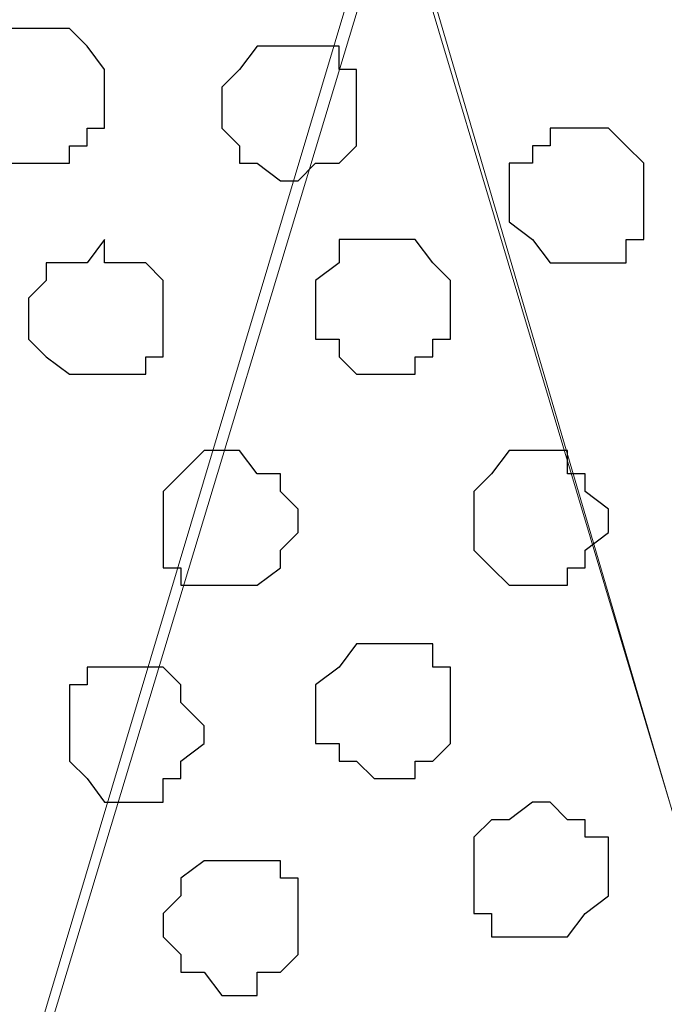
# Model space of a CAD drawing. Units: centimetres. Extents: x -8.5 to 9.1, y -11.8 to 13.4.
# Drawn here: x -6 to -5.8, y -2.8 to -2.4 of the extents above; entities that cross this region are included whole.
import ezdxf

# ---------------------------------------------------------------- set-up
doc = ezdxf.new("R2010")
doc.units = ezdxf.units.CM
doc.header["$MEASUREMENT"] = 0
doc.layers.add('Layer 1', color=7, linetype='Continuous')

msp = doc.modelspace()

# ---------------------------------------------------------------- linework, layer by layer
at = {"layer": 'Layer 1'}
msp.add_open_spline([(-7.72442, -3.55459), (-7.72442, -3.55459), (8.64588, -3.55459), (8.64588, -3.55459), (8.64588, -3.55459), (8.64588, -3.55459), (8.64588, -2.14701), (8.64588, -2.14701), (8.64588, -2.14701), (8.64588, -2.14701), (-7.72442, -2.14701), (-7.72442, -2.14701), (-7.72442, -2.14701), (-7.72442, -2.14701), (-7.72442, -3.55459), (-7.72442, -3.55459)], degree=3, knots=[0, 0, 0, 0, 0.25, 0.25, 0.25, 0.25, 0.5, 0.5, 0.5, 0.5, 0.75, 0.75, 0.75, 0.75, 1, 1, 1, 1], dxfattribs=at)
at = {"layer": 'Layer 1', "lineweight": 9}
for points, knots in [([(-7.72442, -2.14701), (-7.72442, -2.14701), (8.64588, -2.14701), (8.64588, -2.14701), (8.64588, -2.14701), (8.64588, -2.14701), (8.64588, -3.55459), (8.64588, -3.55459), (8.64588, -3.55459), (8.64588, -3.55459), (-7.72442, -3.55459), (-7.72442, -3.55459), (-7.72442, -3.55459), (-7.72442, -3.55459), (-7.72442, -2.14701), (-7.72442, -2.14701)], [0, 0, 0, 0, 0.25, 0.25, 0.25, 0.25, 0.5, 0.5, 0.5, 0.5, 0.75, 0.75, 0.75, 0.75, 1, 1, 1, 1]), ([(-5.55907, -3.35351), (-5.55907, -3.35351), (-5.26697, -2.35656), (-5.26697, -2.35656), (-5.26697, -2.35656), (-5.26697, -2.35656), (-5.26062, -2.33539), (-5.26062, -2.33539), (-5.26062, -2.33539), (-5.26062, -2.33539), (-5.26697, -2.32269), (-5.26697, -2.32269), (-5.26697, -2.32269), (-5.26697, -2.32269), (-5.26697, -2.30152), (-5.26697, -2.30152), (-5.26697, -2.30152), (-5.26697, -2.30152), (-5.27967, -2.28671), (-5.27967, -2.28671), (-5.27967, -2.28671), (-5.27967, -2.28671), (-5.30931, -2.26554), (-5.30931, -2.26554), (-5.30931, -2.26554), (-5.30931, -2.26554), (-5.34317, -2.23802), (-5.34317, -2.23802), (-5.34317, -2.23802), (-5.34317, -2.23802), (-5.39186, -2.22321), (-5.39186, -2.22321), (-5.39186, -2.22321), (-5.39186, -2.22321), (-5.44689, -2.21051), (-5.44689, -2.21051), (-5.44689, -2.21051), (-5.44689, -2.21051), (-5.50404, -2.20416), (-5.50404, -2.20416), (-5.50404, -2.20416), (-5.50404, -2.20416), (-5.62257, -2.20416), (-5.62257, -2.20416), (-5.62257, -2.20416), (-5.62257, -2.20416), (-5.67761, -2.21051), (-5.67761, -2.21051), (-5.67761, -2.21051), (-5.67761, -2.21051), (-5.73264, -2.22321), (-5.73264, -2.22321), (-5.73264, -2.22321), (-5.73264, -2.22321), (-5.78132, -2.23802), (-5.78132, -2.23802), (-5.78132, -2.23802), (-5.78132, -2.23802), (-5.81731, -2.26554), (-5.81731, -2.26554), (-5.81731, -2.26554), (-5.81731, -2.26554), (-5.84482, -2.28671), (-5.84482, -2.28671), (-5.84482, -2.28671), (-5.84482, -2.28671), (-5.85117, -2.30152), (-5.85117, -2.30152), (-5.85117, -2.30152), (-5.85117, -2.30152), (-5.85752, -2.32269), (-5.85752, -2.32269), (-5.85752, -2.32269), (-5.85752, -2.32269), (-5.85752, -2.35656), (-5.85752, -2.35656), (-5.85752, -2.35656), (-5.85752, -2.35656), (-5.55907, -3.35351), (-5.55907, -3.35351)], [0, 0, 0, 0, 0.05, 0.05, 0.05, 0.05, 0.1, 0.1, 0.1, 0.1, 0.15, 0.15, 0.15, 0.15, 0.2, 0.2, 0.2, 0.2, 0.25, 0.25, 0.25, 0.25, 0.3, 0.3, 0.3, 0.3, 0.35, 0.35, 0.35, 0.35, 0.4, 0.4, 0.4, 0.4, 0.45, 0.45, 0.45, 0.45, 0.5, 0.5, 0.5, 0.5, 0.55, 0.55, 0.55, 0.55, 0.6, 0.6, 0.6, 0.6, 0.65, 0.65, 0.65, 0.65, 0.7, 0.7, 0.7, 0.7, 0.75, 0.75, 0.75, 0.75, 0.8, 0.8, 0.8, 0.8, 0.85, 0.85, 0.85, 0.85, 0.9, 0.9, 0.9, 0.9, 0.95, 0.95, 0.95, 0.95, 1, 1, 1, 1]), ([(-6.16444, -3.35986), (-6.16444, -3.35986), (-5.86599, -2.36291), (-5.86599, -2.36291), (-5.86599, -2.36291), (-5.86599, -2.36291), (-5.86599, -2.32904), (-5.86599, -2.32904), (-5.86599, -2.32904), (-5.86599, -2.32904), (-5.87234, -2.30787), (-5.87234, -2.30787), (-5.87234, -2.30787), (-5.87234, -2.30787), (-5.87869, -2.29306), (-5.87869, -2.29306), (-5.87869, -2.29306), (-5.87869, -2.29306), (-5.90832, -2.26554), (-5.90832, -2.26554), (-5.90832, -2.26554), (-5.90832, -2.26554), (-5.94854, -2.24437), (-5.94854, -2.24437), (-5.94854, -2.24437), (-5.94854, -2.24437), (-5.99722, -2.23167), (-5.99722, -2.23167), (-5.99722, -2.23167), (-5.99722, -2.23167), (-6.04591, -2.21686), (-6.04591, -2.21686), (-6.04591, -2.21686), (-6.04591, -2.21686), (-6.10941, -2.21051), (-6.10941, -2.21051), (-6.10941, -2.21051), (-6.10941, -2.21051), (-6.22794, -2.21051), (-6.22794, -2.21051), (-6.22794, -2.21051), (-6.22794, -2.21051), (-6.28297, -2.21686), (-6.28297, -2.21686), (-6.28297, -2.21686), (-6.28297, -2.21686), (-6.33801, -2.23167), (-6.33801, -2.23167), (-6.33801, -2.23167), (-6.33801, -2.23167), (-6.38034, -2.24437), (-6.38034, -2.24437), (-6.38034, -2.24437), (-6.38034, -2.24437), (-6.42267, -2.26554), (-6.42267, -2.26554), (-6.42267, -2.26554), (-6.42267, -2.26554), (-6.45019, -2.29306), (-6.45019, -2.29306), (-6.45019, -2.29306), (-6.45019, -2.29306), (-6.45654, -2.30787), (-6.45654, -2.30787), (-6.45654, -2.30787), (-6.45654, -2.30787), (-6.45654, -2.32904), (-6.45654, -2.32904), (-6.45654, -2.32904), (-6.45654, -2.32904), (-6.46501, -2.34174), (-6.46501, -2.34174), (-6.46501, -2.34174), (-6.46501, -2.34174), (-6.45654, -2.36291), (-6.45654, -2.36291), (-6.45654, -2.36291), (-6.45654, -2.36291), (-6.16444, -3.35986), (-6.16444, -3.35986)], [0, 0, 0, 0, 0.05, 0.05, 0.05, 0.05, 0.1, 0.1, 0.1, 0.1, 0.15, 0.15, 0.15, 0.15, 0.2, 0.2, 0.2, 0.2, 0.25, 0.25, 0.25, 0.25, 0.3, 0.3, 0.3, 0.3, 0.35, 0.35, 0.35, 0.35, 0.4, 0.4, 0.4, 0.4, 0.45, 0.45, 0.45, 0.45, 0.5, 0.5, 0.5, 0.5, 0.55, 0.55, 0.55, 0.55, 0.6, 0.6, 0.6, 0.6, 0.65, 0.65, 0.65, 0.65, 0.7, 0.7, 0.7, 0.7, 0.75, 0.75, 0.75, 0.75, 0.8, 0.8, 0.8, 0.8, 0.85, 0.85, 0.85, 0.85, 0.9, 0.9, 0.9, 0.9, 0.95, 0.95, 0.95, 0.95, 1, 1, 1, 1]), ([(-5.85752, -2.35021), (-5.85752, -2.35021), (-5.56542, -3.34504), (-5.56542, -3.34504), (-5.56542, -3.34504), (-5.56542, -3.34504), (-5.55907, -3.35986), (-5.55907, -3.35986), (-5.55907, -3.35986), (-5.55907, -3.35986), (-5.56542, -3.38102), (-5.56542, -3.38102), (-5.56542, -3.38102), (-5.56542, -3.38102), (-5.56542, -3.39372), (-5.56542, -3.39372), (-5.56542, -3.39372), (-5.56542, -3.39372), (-5.58024, -3.40854), (-5.58024, -3.40854), (-5.58024, -3.40854), (-5.58024, -3.40854), (-5.60776, -3.43606), (-5.60776, -3.43606), (-5.60776, -3.43606), (-5.60776, -3.43606), (-5.64162, -3.45722), (-5.64162, -3.45722), (-5.64162, -3.45722), (-5.64162, -3.45722), (-5.69242, -3.47204), (-5.69242, -3.47204), (-5.69242, -3.47204), (-5.69242, -3.47204), (-5.74746, -3.48474), (-5.74746, -3.48474), (-5.74746, -3.48474), (-5.74746, -3.48474), (-5.80249, -3.49109), (-5.80249, -3.49109), (-5.80249, -3.49109), (-5.80249, -3.49109), (-5.92102, -3.49109), (-5.92102, -3.49109), (-5.92102, -3.49109), (-5.92102, -3.49109), (-5.97606, -3.48474), (-5.97606, -3.48474), (-5.97606, -3.48474), (-5.97606, -3.48474), (-6.03321, -3.47204), (-6.03321, -3.47204), (-6.03321, -3.47204), (-6.03321, -3.47204), (-6.08189, -3.45722), (-6.08189, -3.45722), (-6.08189, -3.45722), (-6.08189, -3.45722), (-6.11576, -3.43606), (-6.11576, -3.43606), (-6.11576, -3.43606), (-6.11576, -3.43606), (-6.14327, -3.40854), (-6.14327, -3.40854), (-6.14327, -3.40854), (-6.14327, -3.40854), (-6.15174, -3.39372), (-6.15174, -3.39372), (-6.15174, -3.39372), (-6.15174, -3.39372), (-6.15809, -3.38102), (-6.15809, -3.38102), (-6.15809, -3.38102), (-6.15809, -3.38102), (-6.15809, -3.34504), (-6.15809, -3.34504), (-6.15809, -3.34504), (-6.15809, -3.34504), (-5.85752, -2.35021), (-5.85752, -2.35021)], [0, 0, 0, 0, 0.05, 0.05, 0.05, 0.05, 0.1, 0.1, 0.1, 0.1, 0.15, 0.15, 0.15, 0.15, 0.2, 0.2, 0.2, 0.2, 0.25, 0.25, 0.25, 0.25, 0.3, 0.3, 0.3, 0.3, 0.35, 0.35, 0.35, 0.35, 0.4, 0.4, 0.4, 0.4, 0.45, 0.45, 0.45, 0.45, 0.5, 0.5, 0.5, 0.5, 0.55, 0.55, 0.55, 0.55, 0.6, 0.6, 0.6, 0.6, 0.65, 0.65, 0.65, 0.65, 0.7, 0.7, 0.7, 0.7, 0.75, 0.75, 0.75, 0.75, 0.8, 0.8, 0.8, 0.8, 0.85, 0.85, 0.85, 0.85, 0.9, 0.9, 0.9, 0.9, 0.95, 0.95, 0.95, 0.95, 1, 1, 1, 1])]:
    msp.add_open_spline(points, degree=3, knots=knots, dxfattribs=at)
at = {"layer": 'Layer 1', "color": 253}
for points, knots in [([(-5.99087, -2.40524), (-5.99087, -2.40524), (-5.97606, -2.40524), (-5.97606, -2.40524), (-5.97606, -2.40524), (-5.97606, -2.40524), (-5.96971, -2.41159), (-5.96971, -2.41159), (-5.96971, -2.41159), (-5.96971, -2.41159), (-5.96336, -2.42006), (-5.96336, -2.42006), (-5.96336, -2.42006), (-5.96336, -2.42006), (-5.96336, -2.44122), (-5.96336, -2.44122), (-5.96336, -2.44122), (-5.96336, -2.44122), (-5.96971, -2.44122), (-5.96971, -2.44122), (-5.96971, -2.44122), (-5.96971, -2.44122), (-5.96971, -2.44757), (-5.96971, -2.44757), (-5.96971, -2.44757), (-5.96971, -2.44757), (-5.97606, -2.44757), (-5.97606, -2.44757), (-5.97606, -2.44757), (-5.97606, -2.44757), (-5.97606, -2.45392), (-5.97606, -2.45392), (-5.97606, -2.45392), (-5.97606, -2.45392), (-5.99722, -2.45392), (-5.99722, -2.45392), (-5.99722, -2.45392), (-5.99722, -2.45392), (-6.00569, -2.44757), (-6.00569, -2.44757), (-6.00569, -2.44757), (-6.00569, -2.44757), (-6.01204, -2.44122), (-6.01204, -2.44122), (-6.01204, -2.44122), (-6.01204, -2.44122), (-6.01204, -2.41159), (-6.01204, -2.41159), (-6.01204, -2.41159), (-6.01204, -2.41159), (-6.00569, -2.41159), (-6.00569, -2.41159), (-6.00569, -2.41159), (-6.00569, -2.41159), (-6.00569, -2.40524), (-6.00569, -2.40524), (-6.00569, -2.40524), (-6.00569, -2.40524), (-5.99087, -2.40524), (-5.99087, -2.40524)], [0, 0, 0, 0, 0.066667, 0.066667, 0.066667, 0.066667, 0.133333, 0.133333, 0.133333, 0.133333, 0.2, 0.2, 0.2, 0.2, 0.266667, 0.266667, 0.266667, 0.266667, 0.333333, 0.333333, 0.333333, 0.333333, 0.4, 0.4, 0.4, 0.4, 0.466667, 0.466667, 0.466667, 0.466667, 0.533333, 0.533333, 0.533333, 0.533333, 0.6, 0.6, 0.6, 0.6, 0.666667, 0.666667, 0.666667, 0.666667, 0.733333, 0.733333, 0.733333, 0.733333, 0.8, 0.8, 0.8, 0.8, 0.866667, 0.866667, 0.866667, 0.866667, 0.933333, 0.933333, 0.933333, 0.933333, 1, 1, 1, 1]), ([(-5.89351, -2.41159), (-5.89351, -2.41159), (-5.87869, -2.41159), (-5.87869, -2.41159), (-5.87869, -2.41159), (-5.87869, -2.41159), (-5.87869, -2.42006), (-5.87869, -2.42006), (-5.87869, -2.42006), (-5.87869, -2.42006), (-5.87234, -2.42006), (-5.87234, -2.42006), (-5.87234, -2.42006), (-5.87234, -2.42006), (-5.87234, -2.44757), (-5.87234, -2.44757), (-5.87234, -2.44757), (-5.87234, -2.44757), (-5.87869, -2.45392), (-5.87869, -2.45392), (-5.87869, -2.45392), (-5.87869, -2.45392), (-5.88716, -2.45392), (-5.88716, -2.45392), (-5.88716, -2.45392), (-5.88716, -2.45392), (-5.89351, -2.46027), (-5.89351, -2.46027), (-5.89351, -2.46027), (-5.89351, -2.46027), (-5.89986, -2.46027), (-5.89986, -2.46027), (-5.89986, -2.46027), (-5.89986, -2.46027), (-5.90832, -2.45392), (-5.90832, -2.45392), (-5.90832, -2.45392), (-5.90832, -2.45392), (-5.91467, -2.45392), (-5.91467, -2.45392), (-5.91467, -2.45392), (-5.91467, -2.45392), (-5.91467, -2.44757), (-5.91467, -2.44757), (-5.91467, -2.44757), (-5.91467, -2.44757), (-5.92102, -2.44122), (-5.92102, -2.44122), (-5.92102, -2.44122), (-5.92102, -2.44122), (-5.92102, -2.42641), (-5.92102, -2.42641), (-5.92102, -2.42641), (-5.92102, -2.42641), (-5.91467, -2.42006), (-5.91467, -2.42006), (-5.91467, -2.42006), (-5.91467, -2.42006), (-5.90832, -2.41159), (-5.90832, -2.41159), (-5.90832, -2.41159), (-5.90832, -2.41159), (-5.89351, -2.41159), (-5.89351, -2.41159)], [0, 0, 0, 0, 0.0625, 0.0625, 0.0625, 0.0625, 0.125, 0.125, 0.125, 0.125, 0.1875, 0.1875, 0.1875, 0.1875, 0.25, 0.25, 0.25, 0.25, 0.3125, 0.3125, 0.3125, 0.3125, 0.375, 0.375, 0.375, 0.375, 0.4375, 0.4375, 0.4375, 0.4375, 0.5, 0.5, 0.5, 0.5, 0.5625, 0.5625, 0.5625, 0.5625, 0.625, 0.625, 0.625, 0.625, 0.6875, 0.6875, 0.6875, 0.6875, 0.75, 0.75, 0.75, 0.75, 0.8125, 0.8125, 0.8125, 0.8125, 0.875, 0.875, 0.875, 0.875, 0.9375, 0.9375, 0.9375, 0.9375, 1, 1, 1, 1]), ([(-5.78979, -2.44122), (-5.78979, -2.44122), (-5.78132, -2.44122), (-5.78132, -2.44122), (-5.78132, -2.44122), (-5.78132, -2.44122), (-5.77497, -2.44757), (-5.77497, -2.44757), (-5.77497, -2.44757), (-5.77497, -2.44757), (-5.76862, -2.45392), (-5.76862, -2.45392), (-5.76862, -2.45392), (-5.76862, -2.45392), (-5.76862, -2.48144), (-5.76862, -2.48144), (-5.76862, -2.48144), (-5.76862, -2.48144), (-5.77497, -2.48144), (-5.77497, -2.48144), (-5.77497, -2.48144), (-5.77497, -2.48144), (-5.77497, -2.48991), (-5.77497, -2.48991), (-5.77497, -2.48991), (-5.77497, -2.48991), (-5.80249, -2.48991), (-5.80249, -2.48991), (-5.80249, -2.48991), (-5.80249, -2.48991), (-5.80884, -2.48144), (-5.80884, -2.48144), (-5.80884, -2.48144), (-5.80884, -2.48144), (-5.81731, -2.47509), (-5.81731, -2.47509), (-5.81731, -2.47509), (-5.81731, -2.47509), (-5.81731, -2.45392), (-5.81731, -2.45392), (-5.81731, -2.45392), (-5.81731, -2.45392), (-5.80884, -2.45392), (-5.80884, -2.45392), (-5.80884, -2.45392), (-5.80884, -2.45392), (-5.80884, -2.44757), (-5.80884, -2.44757), (-5.80884, -2.44757), (-5.80884, -2.44757), (-5.80249, -2.44757), (-5.80249, -2.44757), (-5.80249, -2.44757), (-5.80249, -2.44757), (-5.80249, -2.44122), (-5.80249, -2.44122), (-5.80249, -2.44122), (-5.80249, -2.44122), (-5.78979, -2.44122), (-5.78979, -2.44122)], [0, 0, 0, 0, 0.066667, 0.066667, 0.066667, 0.066667, 0.133333, 0.133333, 0.133333, 0.133333, 0.2, 0.2, 0.2, 0.2, 0.266667, 0.266667, 0.266667, 0.266667, 0.333333, 0.333333, 0.333333, 0.333333, 0.4, 0.4, 0.4, 0.4, 0.466667, 0.466667, 0.466667, 0.466667, 0.533333, 0.533333, 0.533333, 0.533333, 0.6, 0.6, 0.6, 0.6, 0.666667, 0.666667, 0.666667, 0.666667, 0.733333, 0.733333, 0.733333, 0.733333, 0.8, 0.8, 0.8, 0.8, 0.866667, 0.866667, 0.866667, 0.866667, 0.933333, 0.933333, 0.933333, 0.933333, 1, 1, 1, 1]), ([(-5.86599, -2.48144), (-5.86599, -2.48144), (-5.85117, -2.48144), (-5.85117, -2.48144), (-5.85117, -2.48144), (-5.85117, -2.48144), (-5.84482, -2.48991), (-5.84482, -2.48991), (-5.84482, -2.48991), (-5.84482, -2.48991), (-5.83847, -2.49626), (-5.83847, -2.49626), (-5.83847, -2.49626), (-5.83847, -2.49626), (-5.83847, -2.51742), (-5.83847, -2.51742), (-5.83847, -2.51742), (-5.83847, -2.51742), (-5.84482, -2.51742), (-5.84482, -2.51742), (-5.84482, -2.51742), (-5.84482, -2.51742), (-5.84482, -2.52377), (-5.84482, -2.52377), (-5.84482, -2.52377), (-5.84482, -2.52377), (-5.85117, -2.52377), (-5.85117, -2.52377), (-5.85117, -2.52377), (-5.85117, -2.52377), (-5.85117, -2.53012), (-5.85117, -2.53012), (-5.85117, -2.53012), (-5.85117, -2.53012), (-5.87234, -2.53012), (-5.87234, -2.53012), (-5.87234, -2.53012), (-5.87234, -2.53012), (-5.87869, -2.52377), (-5.87869, -2.52377), (-5.87869, -2.52377), (-5.87869, -2.52377), (-5.87869, -2.51742), (-5.87869, -2.51742), (-5.87869, -2.51742), (-5.87869, -2.51742), (-5.88716, -2.51742), (-5.88716, -2.51742), (-5.88716, -2.51742), (-5.88716, -2.51742), (-5.88716, -2.49626), (-5.88716, -2.49626), (-5.88716, -2.49626), (-5.88716, -2.49626), (-5.87869, -2.48991), (-5.87869, -2.48991), (-5.87869, -2.48991), (-5.87869, -2.48991), (-5.87869, -2.48144), (-5.87869, -2.48144), (-5.87869, -2.48144), (-5.87869, -2.48144), (-5.86599, -2.48144), (-5.86599, -2.48144)], [0, 0, 0, 0, 0.0625, 0.0625, 0.0625, 0.0625, 0.125, 0.125, 0.125, 0.125, 0.1875, 0.1875, 0.1875, 0.1875, 0.25, 0.25, 0.25, 0.25, 0.3125, 0.3125, 0.3125, 0.3125, 0.375, 0.375, 0.375, 0.375, 0.4375, 0.4375, 0.4375, 0.4375, 0.5, 0.5, 0.5, 0.5, 0.5625, 0.5625, 0.5625, 0.5625, 0.625, 0.625, 0.625, 0.625, 0.6875, 0.6875, 0.6875, 0.6875, 0.75, 0.75, 0.75, 0.75, 0.8125, 0.8125, 0.8125, 0.8125, 0.875, 0.875, 0.875, 0.875, 0.9375, 0.9375, 0.9375, 0.9375, 1, 1, 1, 1]), ([(-5.92102, -2.55764), (-5.92102, -2.55764), (-5.91467, -2.55764), (-5.91467, -2.55764), (-5.91467, -2.55764), (-5.91467, -2.55764), (-5.90832, -2.56611), (-5.90832, -2.56611), (-5.90832, -2.56611), (-5.90832, -2.56611), (-5.89986, -2.56611), (-5.89986, -2.56611), (-5.89986, -2.56611), (-5.89986, -2.56611), (-5.89986, -2.57246), (-5.89986, -2.57246), (-5.89986, -2.57246), (-5.89986, -2.57246), (-5.89351, -2.57881), (-5.89351, -2.57881), (-5.89351, -2.57881), (-5.89351, -2.57881), (-5.89351, -2.58727), (-5.89351, -2.58727), (-5.89351, -2.58727), (-5.89351, -2.58727), (-5.89986, -2.59362), (-5.89986, -2.59362), (-5.89986, -2.59362), (-5.89986, -2.59362), (-5.89986, -2.59997), (-5.89986, -2.59997), (-5.89986, -2.59997), (-5.89986, -2.59997), (-5.90832, -2.60632), (-5.90832, -2.60632), (-5.90832, -2.60632), (-5.90832, -2.60632), (-5.93584, -2.60632), (-5.93584, -2.60632), (-5.93584, -2.60632), (-5.93584, -2.60632), (-5.93584, -2.59997), (-5.93584, -2.59997), (-5.93584, -2.59997), (-5.93584, -2.59997), (-5.94219, -2.59997), (-5.94219, -2.59997), (-5.94219, -2.59997), (-5.94219, -2.59997), (-5.94219, -2.57246), (-5.94219, -2.57246), (-5.94219, -2.57246), (-5.94219, -2.57246), (-5.93584, -2.56611), (-5.93584, -2.56611), (-5.93584, -2.56611), (-5.93584, -2.56611), (-5.92737, -2.55764), (-5.92737, -2.55764), (-5.92737, -2.55764), (-5.92737, -2.55764), (-5.92102, -2.55764), (-5.92102, -2.55764)], [0, 0, 0, 0, 0.0625, 0.0625, 0.0625, 0.0625, 0.125, 0.125, 0.125, 0.125, 0.1875, 0.1875, 0.1875, 0.1875, 0.25, 0.25, 0.25, 0.25, 0.3125, 0.3125, 0.3125, 0.3125, 0.375, 0.375, 0.375, 0.375, 0.4375, 0.4375, 0.4375, 0.4375, 0.5, 0.5, 0.5, 0.5, 0.5625, 0.5625, 0.5625, 0.5625, 0.625, 0.625, 0.625, 0.625, 0.6875, 0.6875, 0.6875, 0.6875, 0.75, 0.75, 0.75, 0.75, 0.8125, 0.8125, 0.8125, 0.8125, 0.875, 0.875, 0.875, 0.875, 0.9375, 0.9375, 0.9375, 0.9375, 1, 1, 1, 1]), ([(-5.85752, -2.62749), (-5.85752, -2.62749), (-5.84482, -2.62749), (-5.84482, -2.62749), (-5.84482, -2.62749), (-5.84482, -2.62749), (-5.84482, -2.63596), (-5.84482, -2.63596), (-5.84482, -2.63596), (-5.84482, -2.63596), (-5.83847, -2.63596), (-5.83847, -2.63596), (-5.83847, -2.63596), (-5.83847, -2.63596), (-5.83847, -2.66347), (-5.83847, -2.66347), (-5.83847, -2.66347), (-5.83847, -2.66347), (-5.84482, -2.66982), (-5.84482, -2.66982), (-5.84482, -2.66982), (-5.84482, -2.66982), (-5.85117, -2.66982), (-5.85117, -2.66982), (-5.85117, -2.66982), (-5.85117, -2.66982), (-5.85117, -2.67617), (-5.85117, -2.67617), (-5.85117, -2.67617), (-5.85117, -2.67617), (-5.86599, -2.67617), (-5.86599, -2.67617), (-5.86599, -2.67617), (-5.86599, -2.67617), (-5.87234, -2.66982), (-5.87234, -2.66982), (-5.87234, -2.66982), (-5.87234, -2.66982), (-5.87869, -2.66982), (-5.87869, -2.66982), (-5.87869, -2.66982), (-5.87869, -2.66982), (-5.87869, -2.66347), (-5.87869, -2.66347), (-5.87869, -2.66347), (-5.87869, -2.66347), (-5.88716, -2.66347), (-5.88716, -2.66347), (-5.88716, -2.66347), (-5.88716, -2.66347), (-5.88716, -2.64231), (-5.88716, -2.64231), (-5.88716, -2.64231), (-5.88716, -2.64231), (-5.87869, -2.63596), (-5.87869, -2.63596), (-5.87869, -2.63596), (-5.87869, -2.63596), (-5.87234, -2.62749), (-5.87234, -2.62749), (-5.87234, -2.62749), (-5.87234, -2.62749), (-5.85752, -2.62749), (-5.85752, -2.62749)], [0, 0, 0, 0, 0.0625, 0.0625, 0.0625, 0.0625, 0.125, 0.125, 0.125, 0.125, 0.1875, 0.1875, 0.1875, 0.1875, 0.25, 0.25, 0.25, 0.25, 0.3125, 0.3125, 0.3125, 0.3125, 0.375, 0.375, 0.375, 0.375, 0.4375, 0.4375, 0.4375, 0.4375, 0.5, 0.5, 0.5, 0.5, 0.5625, 0.5625, 0.5625, 0.5625, 0.625, 0.625, 0.625, 0.625, 0.6875, 0.6875, 0.6875, 0.6875, 0.75, 0.75, 0.75, 0.75, 0.8125, 0.8125, 0.8125, 0.8125, 0.875, 0.875, 0.875, 0.875, 0.9375, 0.9375, 0.9375, 0.9375, 1, 1, 1, 1]), ([(-5.95701, -2.63596), (-5.95701, -2.63596), (-5.94219, -2.63596), (-5.94219, -2.63596), (-5.94219, -2.63596), (-5.94219, -2.63596), (-5.93584, -2.64231), (-5.93584, -2.64231), (-5.93584, -2.64231), (-5.93584, -2.64231), (-5.93584, -2.64866), (-5.93584, -2.64866), (-5.93584, -2.64866), (-5.93584, -2.64866), (-5.92737, -2.65712), (-5.92737, -2.65712), (-5.92737, -2.65712), (-5.92737, -2.65712), (-5.92737, -2.66347), (-5.92737, -2.66347), (-5.92737, -2.66347), (-5.92737, -2.66347), (-5.93584, -2.66982), (-5.93584, -2.66982), (-5.93584, -2.66982), (-5.93584, -2.66982), (-5.93584, -2.67617), (-5.93584, -2.67617), (-5.93584, -2.67617), (-5.93584, -2.67617), (-5.94219, -2.67617), (-5.94219, -2.67617), (-5.94219, -2.67617), (-5.94219, -2.67617), (-5.94219, -2.68464), (-5.94219, -2.68464), (-5.94219, -2.68464), (-5.94219, -2.68464), (-5.96336, -2.68464), (-5.96336, -2.68464), (-5.96336, -2.68464), (-5.96336, -2.68464), (-5.96971, -2.67617), (-5.96971, -2.67617), (-5.96971, -2.67617), (-5.96971, -2.67617), (-5.97606, -2.66982), (-5.97606, -2.66982), (-5.97606, -2.66982), (-5.97606, -2.66982), (-5.97606, -2.64231), (-5.97606, -2.64231), (-5.97606, -2.64231), (-5.97606, -2.64231), (-5.96971, -2.64231), (-5.96971, -2.64231), (-5.96971, -2.64231), (-5.96971, -2.64231), (-5.96971, -2.63596), (-5.96971, -2.63596), (-5.96971, -2.63596), (-5.96971, -2.63596), (-5.95701, -2.63596), (-5.95701, -2.63596)], [0, 0, 0, 0, 0.0625, 0.0625, 0.0625, 0.0625, 0.125, 0.125, 0.125, 0.125, 0.1875, 0.1875, 0.1875, 0.1875, 0.25, 0.25, 0.25, 0.25, 0.3125, 0.3125, 0.3125, 0.3125, 0.375, 0.375, 0.375, 0.375, 0.4375, 0.4375, 0.4375, 0.4375, 0.5, 0.5, 0.5, 0.5, 0.5625, 0.5625, 0.5625, 0.5625, 0.625, 0.625, 0.625, 0.625, 0.6875, 0.6875, 0.6875, 0.6875, 0.75, 0.75, 0.75, 0.75, 0.8125, 0.8125, 0.8125, 0.8125, 0.875, 0.875, 0.875, 0.875, 0.9375, 0.9375, 0.9375, 0.9375, 1, 1, 1, 1]), ([(-5.80884, -2.68464), (-5.80884, -2.68464), (-5.80249, -2.68464), (-5.80249, -2.68464), (-5.80249, -2.68464), (-5.80249, -2.68464), (-5.79614, -2.69099), (-5.79614, -2.69099), (-5.79614, -2.69099), (-5.79614, -2.69099), (-5.78979, -2.69099), (-5.78979, -2.69099), (-5.78979, -2.69099), (-5.78979, -2.69099), (-5.78979, -2.69734), (-5.78979, -2.69734), (-5.78979, -2.69734), (-5.78979, -2.69734), (-5.78132, -2.69734), (-5.78132, -2.69734), (-5.78132, -2.69734), (-5.78132, -2.69734), (-5.78132, -2.71851), (-5.78132, -2.71851), (-5.78132, -2.71851), (-5.78132, -2.71851), (-5.78979, -2.72486), (-5.78979, -2.72486), (-5.78979, -2.72486), (-5.78979, -2.72486), (-5.79614, -2.73332), (-5.79614, -2.73332), (-5.79614, -2.73332), (-5.79614, -2.73332), (-5.82366, -2.73332), (-5.82366, -2.73332), (-5.82366, -2.73332), (-5.82366, -2.73332), (-5.82366, -2.72486), (-5.82366, -2.72486), (-5.82366, -2.72486), (-5.82366, -2.72486), (-5.83001, -2.72486), (-5.83001, -2.72486), (-5.83001, -2.72486), (-5.83001, -2.72486), (-5.83001, -2.69734), (-5.83001, -2.69734), (-5.83001, -2.69734), (-5.83001, -2.69734), (-5.82366, -2.69099), (-5.82366, -2.69099), (-5.82366, -2.69099), (-5.82366, -2.69099), (-5.81731, -2.69099), (-5.81731, -2.69099), (-5.81731, -2.69099), (-5.81731, -2.69099), (-5.80884, -2.68464), (-5.80884, -2.68464)], [0, 0, 0, 0, 0.066667, 0.066667, 0.066667, 0.066667, 0.133333, 0.133333, 0.133333, 0.133333, 0.2, 0.2, 0.2, 0.2, 0.266667, 0.266667, 0.266667, 0.266667, 0.333333, 0.333333, 0.333333, 0.333333, 0.4, 0.4, 0.4, 0.4, 0.466667, 0.466667, 0.466667, 0.466667, 0.533333, 0.533333, 0.533333, 0.533333, 0.6, 0.6, 0.6, 0.6, 0.666667, 0.666667, 0.666667, 0.666667, 0.733333, 0.733333, 0.733333, 0.733333, 0.8, 0.8, 0.8, 0.8, 0.866667, 0.866667, 0.866667, 0.866667, 0.933333, 0.933333, 0.933333, 0.933333, 1, 1, 1, 1]), ([(-5.91467, -2.70581), (-5.91467, -2.70581), (-5.89986, -2.70581), (-5.89986, -2.70581), (-5.89986, -2.70581), (-5.89986, -2.70581), (-5.89986, -2.71216), (-5.89986, -2.71216), (-5.89986, -2.71216), (-5.89986, -2.71216), (-5.89351, -2.71216), (-5.89351, -2.71216), (-5.89351, -2.71216), (-5.89351, -2.71216), (-5.89351, -2.73967), (-5.89351, -2.73967), (-5.89351, -2.73967), (-5.89351, -2.73967), (-5.89986, -2.74602), (-5.89986, -2.74602), (-5.89986, -2.74602), (-5.89986, -2.74602), (-5.90832, -2.74602), (-5.90832, -2.74602), (-5.90832, -2.74602), (-5.90832, -2.74602), (-5.90832, -2.75449), (-5.90832, -2.75449), (-5.90832, -2.75449), (-5.90832, -2.75449), (-5.92102, -2.75449), (-5.92102, -2.75449), (-5.92102, -2.75449), (-5.92102, -2.75449), (-5.92737, -2.74602), (-5.92737, -2.74602), (-5.92737, -2.74602), (-5.92737, -2.74602), (-5.93584, -2.74602), (-5.93584, -2.74602), (-5.93584, -2.74602), (-5.93584, -2.74602), (-5.93584, -2.73967), (-5.93584, -2.73967), (-5.93584, -2.73967), (-5.93584, -2.73967), (-5.94219, -2.73332), (-5.94219, -2.73332), (-5.94219, -2.73332), (-5.94219, -2.73332), (-5.94219, -2.72486), (-5.94219, -2.72486), (-5.94219, -2.72486), (-5.94219, -2.72486), (-5.93584, -2.71851), (-5.93584, -2.71851), (-5.93584, -2.71851), (-5.93584, -2.71851), (-5.93584, -2.71216), (-5.93584, -2.71216), (-5.93584, -2.71216), (-5.93584, -2.71216), (-5.92737, -2.70581), (-5.92737, -2.70581), (-5.92737, -2.70581), (-5.92737, -2.70581), (-5.91467, -2.70581), (-5.91467, -2.70581)], [0, 0, 0, 0, 0.058824, 0.058824, 0.058824, 0.058824, 0.117647, 0.117647, 0.117647, 0.117647, 0.176471, 0.176471, 0.176471, 0.176471, 0.235294, 0.235294, 0.235294, 0.235294, 0.294118, 0.294118, 0.294118, 0.294118, 0.352941, 0.352941, 0.352941, 0.352941, 0.411765, 0.411765, 0.411765, 0.411765, 0.470588, 0.470588, 0.470588, 0.470588, 0.529412, 0.529412, 0.529412, 0.529412, 0.588235, 0.588235, 0.588235, 0.588235, 0.647059, 0.647059, 0.647059, 0.647059, 0.705882, 0.705882, 0.705882, 0.705882, 0.764706, 0.764706, 0.764706, 0.764706, 0.823529, 0.823529, 0.823529, 0.823529, 0.882353, 0.882353, 0.882353, 0.882353, 0.941176, 0.941176, 0.941176, 0.941176, 1, 1, 1, 1])]:
    msp.add_open_spline(points, degree=3, knots=knots, dxfattribs=at)
at = {"layer": 'Layer 1', "color": 8}
msp.add_open_spline([(-5.96336, -2.48144), (-5.96336, -2.48144), (-5.96336, -2.48991), (-5.96336, -2.48991), (-5.96336, -2.48991), (-5.96336, -2.48991), (-5.94854, -2.48991), (-5.94854, -2.48991), (-5.94854, -2.48991), (-5.94854, -2.48991), (-5.94219, -2.49626), (-5.94219, -2.49626), (-5.94219, -2.49626), (-5.94219, -2.49626), (-5.94219, -2.52377), (-5.94219, -2.52377), (-5.94219, -2.52377), (-5.94219, -2.52377), (-5.94854, -2.52377), (-5.94854, -2.52377), (-5.94854, -2.52377), (-5.94854, -2.52377), (-5.94854, -2.53012), (-5.94854, -2.53012), (-5.94854, -2.53012), (-5.94854, -2.53012), (-5.97606, -2.53012), (-5.97606, -2.53012), (-5.97606, -2.53012), (-5.97606, -2.53012), (-5.98452, -2.52377), (-5.98452, -2.52377), (-5.98452, -2.52377), (-5.98452, -2.52377), (-5.99087, -2.51742), (-5.99087, -2.51742), (-5.99087, -2.51742), (-5.99087, -2.51742), (-5.99087, -2.50261), (-5.99087, -2.50261), (-5.99087, -2.50261), (-5.99087, -2.50261), (-5.98452, -2.49626), (-5.98452, -2.49626), (-5.98452, -2.49626), (-5.98452, -2.49626), (-5.98452, -2.48991), (-5.98452, -2.48991), (-5.98452, -2.48991), (-5.98452, -2.48991), (-5.96971, -2.48991), (-5.96971, -2.48991), (-5.96971, -2.48991), (-5.96971, -2.48991), (-5.96336, -2.48144), (-5.96336, -2.48144)], degree=3, knots=[0, 0, 0, 0, 0.071429, 0.071429, 0.071429, 0.071429, 0.142857, 0.142857, 0.142857, 0.142857, 0.214286, 0.214286, 0.214286, 0.214286, 0.285714, 0.285714, 0.285714, 0.285714, 0.357143, 0.357143, 0.357143, 0.357143, 0.428571, 0.428571, 0.428571, 0.428571, 0.5, 0.5, 0.5, 0.5, 0.571429, 0.571429, 0.571429, 0.571429, 0.642857, 0.642857, 0.642857, 0.642857, 0.714286, 0.714286, 0.714286, 0.714286, 0.785714, 0.785714, 0.785714, 0.785714, 0.857143, 0.857143, 0.857143, 0.857143, 0.928571, 0.928571, 0.928571, 0.928571, 1, 1, 1, 1], dxfattribs=at)
at = {"layer": 'Layer 1', "color": 251}
msp.add_open_spline([(-5.80884, -2.55764), (-5.80884, -2.55764), (-5.79614, -2.55764), (-5.79614, -2.55764), (-5.79614, -2.55764), (-5.79614, -2.55764), (-5.79614, -2.56611), (-5.79614, -2.56611), (-5.79614, -2.56611), (-5.79614, -2.56611), (-5.78979, -2.56611), (-5.78979, -2.56611), (-5.78979, -2.56611), (-5.78979, -2.56611), (-5.78979, -2.57246), (-5.78979, -2.57246), (-5.78979, -2.57246), (-5.78979, -2.57246), (-5.78132, -2.57881), (-5.78132, -2.57881), (-5.78132, -2.57881), (-5.78132, -2.57881), (-5.78132, -2.58727), (-5.78132, -2.58727), (-5.78132, -2.58727), (-5.78132, -2.58727), (-5.78979, -2.59362), (-5.78979, -2.59362), (-5.78979, -2.59362), (-5.78979, -2.59362), (-5.78979, -2.59997), (-5.78979, -2.59997), (-5.78979, -2.59997), (-5.78979, -2.59997), (-5.79614, -2.59997), (-5.79614, -2.59997), (-5.79614, -2.59997), (-5.79614, -2.59997), (-5.79614, -2.60632), (-5.79614, -2.60632), (-5.79614, -2.60632), (-5.79614, -2.60632), (-5.81731, -2.60632), (-5.81731, -2.60632), (-5.81731, -2.60632), (-5.81731, -2.60632), (-5.82366, -2.59997), (-5.82366, -2.59997), (-5.82366, -2.59997), (-5.82366, -2.59997), (-5.83001, -2.59362), (-5.83001, -2.59362), (-5.83001, -2.59362), (-5.83001, -2.59362), (-5.83001, -2.57246), (-5.83001, -2.57246), (-5.83001, -2.57246), (-5.83001, -2.57246), (-5.82366, -2.56611), (-5.82366, -2.56611), (-5.82366, -2.56611), (-5.82366, -2.56611), (-5.81731, -2.55764), (-5.81731, -2.55764), (-5.81731, -2.55764), (-5.81731, -2.55764), (-5.80884, -2.55764), (-5.80884, -2.55764)], degree=3, knots=[0, 0, 0, 0, 0.058824, 0.058824, 0.058824, 0.058824, 0.117647, 0.117647, 0.117647, 0.117647, 0.176471, 0.176471, 0.176471, 0.176471, 0.235294, 0.235294, 0.235294, 0.235294, 0.294118, 0.294118, 0.294118, 0.294118, 0.352941, 0.352941, 0.352941, 0.352941, 0.411765, 0.411765, 0.411765, 0.411765, 0.470588, 0.470588, 0.470588, 0.470588, 0.529412, 0.529412, 0.529412, 0.529412, 0.588235, 0.588235, 0.588235, 0.588235, 0.647059, 0.647059, 0.647059, 0.647059, 0.705882, 0.705882, 0.705882, 0.705882, 0.764706, 0.764706, 0.764706, 0.764706, 0.823529, 0.823529, 0.823529, 0.823529, 0.882353, 0.882353, 0.882353, 0.882353, 0.941176, 0.941176, 0.941176, 0.941176, 1, 1, 1, 1], dxfattribs=at)

doc.saveas('drawing.dxf')
